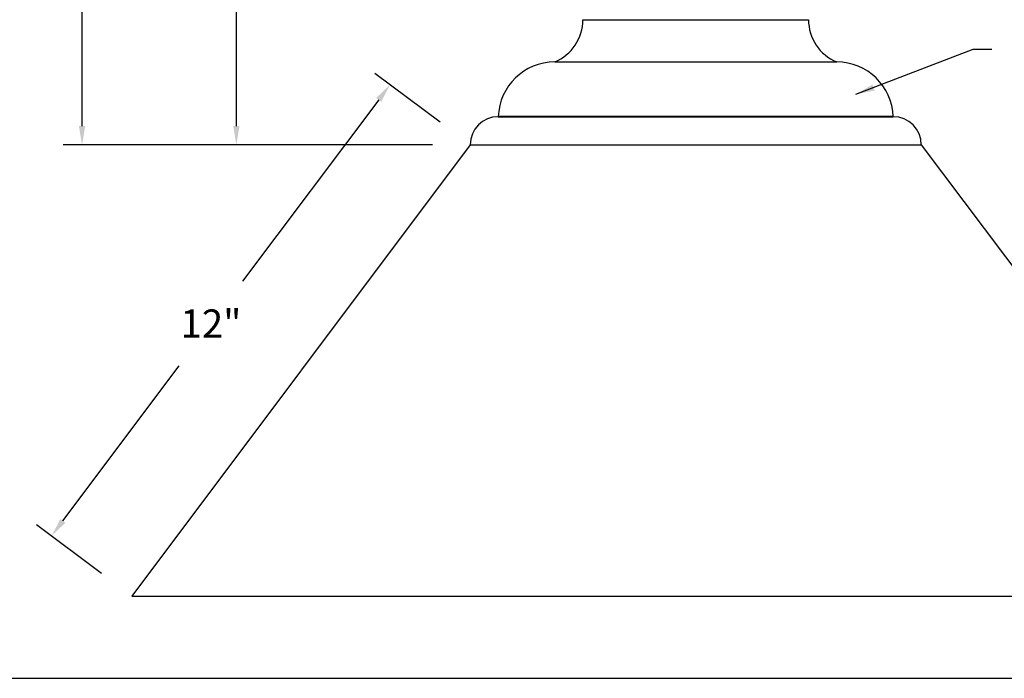
# Model space of a CAD drawing. Extents: x -110.9 to -102.4, y -205.1 to -194.1.
# Drawn here: x -108.5 to -105.3, y -202.6 to -200.4 of the extents above; entities that cross this region are included whole.
import ezdxf

# ---------------------------------------------------------------- set-up
doc = ezdxf.new("R2010")
doc.units = 0
doc.header["$MEASUREMENT"] = 0
doc.header["$PDMODE"] = 3
doc.layers.get('0').update_dxf_attribs({"linetype": 'CONTINUOUS'})
doc.layers.get('DEFPOINTS').update_dxf_attribs({"color": 5, "linetype": 'CONTINUOUS'})
doc.layers.add('1', color=3, linetype='CONTINUOUS')
doc.styles.add('HAND', font='hand.shx')
doc.dimstyles.new('COPPERCRAFT', dxfattribs={"dimtxt": 0.09375, "dimasz": 0.0625, "dimexe": 0.0625, "dimexo": 0.125, "dimgap": 0.09375, "dimtad": 0, "dimtih": 1, "dimtoh": 1, "dimdec": 4, "dimzin": 0, "dimtxsty": 'HAND', "dimcen": 0, "dimazin": 3, "dimtfac": 1, "dimtdec": 4, "dimtofl": 0, "dimtmove": 0, "dimatfit": 3, "dimtolj": 1, "dimtzin": 0})

# ---------------------------------------------------------------- blocks, each defined once
blk = doc.blocks.new('*D17')
at = {"color": 0, "linetype": 'BYBLOCK'}
for p, q in [((-107.1318, -200.7819), (-107.3482, -200.6196)), ((-107.3357, -200.7071), (-107.788, -201.3102)), ((-108.3857, -202.1071), (-107.9989, -201.5914)), ((-108.2568, -202.2819), (-108.4732, -202.1196))]:
    blk.add_line(p, q, dxfattribs=at)
for points in [[(-107.344, -200.7009), (-107.3274, -200.7134), (-107.2982, -200.6571)], [(-108.394, -202.1009), (-108.3774, -202.1134), (-108.4232, -202.1571)]]:
    blk.add_solid(points, dxfattribs=at)
at = {"layer": 'DEFPOINTS', "color": 0, "linetype": 'BYBLOCK'}
for p in [(-107.0318, -200.8569), (-108.4232, -202.1571), (-108.1568, -202.3569)]:
    blk.add_point(p, dxfattribs=at)
at = {"color": 0, "linetype": 'BYBLOCK', "insert": (-107.8935, -201.4508), "char_height": 0.09375, "attachment_point": 5, "style": 'HAND'}
blk.add_mtext('\\A1;12"', dxfattribs=at)
blk = doc.blocks.new('*D13')
at = {"color": 0, "linetype": 'BYBLOCK'}
for p, q in [((-73.0627, -199.0823), (-74.3395, -199.0823)), ((-74.277, -199.1448), (-74.277, -199.829)), ((-74.277, -200.7944), (-74.277, -200.1102)), ((-73.6249, -200.8569), (-74.3395, -200.8569))]:
    blk.add_line(p, q, dxfattribs=at)
for points in [[(-74.2874, -199.1448), (-74.2666, -199.1448), (-74.277, -199.0823)], [(-74.2874, -200.7944), (-74.2666, -200.7944), (-74.277, -200.8569)]]:
    blk.add_solid(points, dxfattribs=at)
at = {"layer": 'DEFPOINTS', "color": 0, "linetype": 'BYBLOCK'}
for p in [(-74.277, -199.0823), (-72.9377, -199.0823), (-73.4999, -200.8569)]:
    blk.add_point(p, dxfattribs=at)
at = {"color": 0, "linetype": 'BYBLOCK', "insert": (-74.277, -199.9696), "char_height": 0.09375, "attachment_point": 5, "style": 'HAND'}
blk.add_mtext('\\A1;19"', dxfattribs=at)
blk = doc.blocks.new('*D12')
at = {"color": 0, "linetype": 'BYBLOCK'}
for p, q in [((-72.8749, -195.2319), (-74.8525, -195.2319)), ((-74.79, -195.2944), (-74.79, -197.7632)), ((-74.79, -200.7944), (-74.79, -198.0444)), ((-73.6249, -200.8569), (-74.8525, -200.8569))]:
    blk.add_line(p, q, dxfattribs=at)
for points in [[(-74.8004, -195.2944), (-74.7796, -195.2944), (-74.79, -195.2319)], [(-74.8004, -200.7944), (-74.7796, -200.7944), (-74.79, -200.8569)]]:
    blk.add_solid(points, dxfattribs=at)
at = {"layer": 'DEFPOINTS', "color": 0, "linetype": 'BYBLOCK'}
for p in [(-72.7499, -195.2319), (-74.79, -200.8569), (-73.4999, -200.8569)]:
    blk.add_point(p, dxfattribs=at)
at = {"color": 0, "linetype": 'BYBLOCK', "insert": (-74.79, -197.9038), "char_height": 0.09375, "attachment_point": 5, "style": 'HAND'}
blk.add_mtext('\\A1;60"', dxfattribs=at)

msp = doc.modelspace()

# ---------------------------------------------------------------- linework, layer by layer
at = {"color": 1}
msp.add_line((-109.86128, -202.63044), (-102.61128, -202.63044), dxfattribs=at)
at = {"layer": '1'}
for p, q in [((-106.65684, -200.44063), (-105.90684, -200.44063)), ((-106.75059, -200.58125), (-105.81309, -200.58125)), ((-105.62559, -200.76304), (-106.93809, -200.76304)), ((-106.93809, -200.76316), (-105.62559, -200.76316)), ((-107.03184, -200.85691), (-108.15684, -202.35691)), ((-107.03184, -200.85691), (-105.53184, -200.85691)), ((-105.53184, -200.85691), (-104.40684, -202.35691)), ((-108.15684, -202.35691), (-104.40684, -202.35691))]:
    msp.add_line(p, q, dxfattribs=at)
for centre, radius, start, end in [((-106.80919, -200.44063), 0.15234, 292.61986, 360), ((-105.7545, -200.44063), 0.15234, 180, 247.38014), ((-106.75059, -200.76884), 0.18759, 90, 178.22804), ((-105.81309, -200.76884), 0.18759, 1.77196, 90), ((-106.93809, -200.85691), 0.09375, 90, 180), ((-105.62559, -200.85691), 0.09375, 0, 90)]:
    msp.add_arc(centre, radius, start, end, dxfattribs=at)

# ---------------------------------------------------------------- dimensions: what is measured, and where the dimension line sits
dim = msp.add_linear_dim(base=(-108.32194, -200.85691), p1=(-106.28184, -195.23191), p2=(-107.03184, -200.85691), angle=90, text='60"', dimstyle='COPPERCRAFT')
dim.commit()
dim.dimension.update_dxf_attribs({"geometry": '*D12', "text_midpoint": (-108.32194, -197.90378), "dimtype": 128, "insert": (-33.53195, 0)})
dim = msp.add_linear_dim(base=(-107.80894, -199.08228), p1=(-107.03184, -200.85691), p2=(-106.46964, -199.08228), angle=90, text='19"', dimstyle='COPPERCRAFT')
dim.commit()
dim.dimension.update_dxf_attribs({"geometry": '*D13', "text_midpoint": (-107.80894, -199.96959), "insert": (-33.53195, 0)})
dim = msp.add_linear_dim(base=(-108.42321, -202.15713), p1=(-107.03184, -200.85691), p2=(-108.15684, -202.35691), angle=233.1301, text='12"', dimstyle='COPPERCRAFT')
dim.commit()
dim.dimension.update_dxf_attribs({"geometry": '*D17', "text_midpoint": (-107.89346, -201.4508), "dimtype": 129})

# ---------------------------------------------------------------- leaders
at = {"annotation_type": 0, "has_hookline": 1, "hookline_direction": 0, "text_width": 0.84375}
msp.add_leader([(-105.74924, -200.68874), (-105.35975, -200.53828), (-105.29725, -200.53828)], dimstyle='COPPERCRAFT', dxfattribs=at)

doc.saveas('drawing.dxf')
